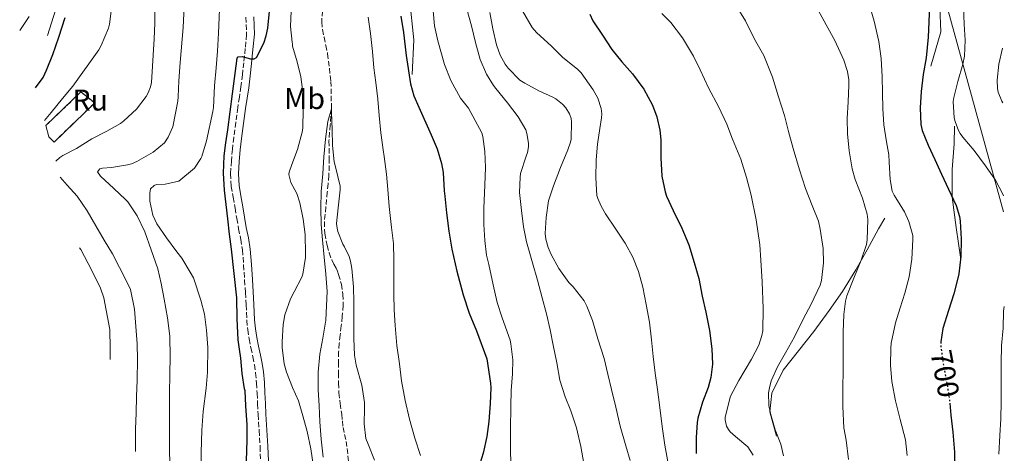
# Model space of a CAD drawing. Units: metres. Extents: x 546156 to 549591, y 4712430 to 4714730.
# Drawn here: x 549250 to 549578, y 4714299 to 4714443 of the extents above; entities that cross this region are included whole.
import ezdxf
from ezdxf.enums import TextEntityAlignment as Align

# ---------------------------------------------------------------- set-up
doc = ezdxf.new("R2010")
doc.units = ezdxf.units.M
doc.header["$MEASUREMENT"] = 0
doc.linetypes.add('DGN Style 3', pattern=[2.435891, 1.739922, -0.695969])
doc.linetypes.add('DGN Style 5', pattern=[1.217945, 0.521977, -0.695969])
for name, color, linetype, lineweight in [('Camino', 7, 'DGN Style 3', 0), ('construcción   en ruinas', 1, 'Continuous', 0), ('construcción en ruinas', 1, 'Continuous', 0), ('contrucción  en ruinas', 1, 'DGN Style 3', 13), ('Cota de curva de nivel directora', 7, 'Continuous', 0), ('Curva de nivel directora', 30, 'Continuous', 30), ('Curva de nivel directora no vista', 30, 'DGN Style 5', 30), ('Curva de nivel intermedia', 30, 'Continuous', 0), ('Etiqueta de uso rústico', 92, 'Continuous', 0), ('Límite de Autonomía', 7, 'Continuous', 0), ('Línea  de bancal', 1, 'Continuous', 13), ('Margen derecho', 7, 'Continuous', 0), ('Vaguada', 142, 'DGN Style 3', 13)]:
    doc.layers.add(name, color=color, linetype=linetype, lineweight=lineweight)
doc.styles.add('Style-Arial', font='arial.ttf')

msp = doc.modelspace()

# ---------------------------------------------------------------- linework, layer by layer
at = {"layer": 'Camino', "color": 7, "linetype": 'DGN Style 3', "lineweight": 0}
msp.add_polyline3d([(549324.99, 4714444.19, 650.44), (549325.23, 4714438.41, 650.09), (549324.76, 4714433.71, 650.08), (549324.29, 4714429.01, 650.07), (549323.85, 4714425, 649.9), (549323.35, 4714421.01, 649.69), (549322.83, 4714417.54, 649.66), (549322.29, 4714414.08, 649.62), (549321.61, 4714409.1, 649.37), (549320.96, 4714404.11, 649.14), (549320.52, 4714400.2, 649.1), (549320.16, 4714396.28, 649.06), (549319.87, 4714392.02, 648.98), (549320.1, 4714387.77, 648.92), (549320.74, 4714384.15, 648.95), (549321.41, 4714380.54, 648.98), (549321.98, 4714377.09, 649), (549322.56, 4714373.64, 649.01), (549323.29, 4714370.13, 649.03), (549323.87, 4714366.6, 649.01), (549324.23, 4714361.57, 648.91), (549324.55, 4714356.54, 648.81), (549324.81, 4714352.42, 648.73), (549325.07, 4714348.3, 648.65), (549325.19, 4714345.71, 648.61), (549325.3, 4714343.12, 648.55), (549325.59, 4714340.02, 648.4), (549326.07, 4714336.94, 648.21), (549326.68, 4714333.95, 648.06), (549327.3, 4714330.96, 647.89), (549327.82, 4714328.3, 647.74), (549328.24, 4714325.63, 647.59), (549328.54, 4714322.21, 647.53), (549328.72, 4714318.8, 647.61), (549328.9, 4714315.26, 647.77), (549329.07, 4714311.72, 647.93), (549329.4, 4714306.41, 648.03), (549329.73, 4714301.08, 648.07), (549329.86, 4714296.14, 648.06)], dxfattribs=at)
at = {"layer": 'construcción   en ruinas', "color": 1, "linetype": 'Continuous', "lineweight": 0}
msp.add_polyline3d([(549274.62, 4714415.61, 670.66), (549261.08, 4714402.56, 670.54), (549259.4036, 4714404.2528, 670.6463), (549258.3636, 4714408.0348, 670.8), (549270.02, 4714419.28, 670.8)], close=True, dxfattribs=at)
at = {"layer": 'contrucción  en ruinas', "color": 1, "linetype": 'DGN Style 3', "lineweight": 13}
msp.add_polyline3d([(549258.3636, 4714408.0348, 670.8), (549270.02, 4714419.28, 670.8), (549274.62, 4714415.61, 670.66), (549261.08, 4714402.56, 670.54), (549259.4036, 4714404.2528, 670.6463)], dxfattribs=at)
at = {"layer": 'Curva de nivel directora', "color": 30, "linetype": 'Continuous', "lineweight": 30, "flags": 128}
for points, elevation in [([(549331.79, 4714438.02), (549332.33, 4714440.58), (549332.81, 4714446.15), (549333.37, 4714451.7), (549334.93, 4714458.23), (549335.68, 4714461.5), (549336.04, 4714464.82), (549336.14, 4714469.98), (549336.25, 4714475.14), (549336.25, 4714476.71), (549336.2, 4714482.23), (549336.09, 4714487.49), (549335.83, 4714494.51), (549335.37, 4714499.63), (549334.53, 4714505.01), (549333.73, 4714510.96), (549333, 4714517.11), (549332.17, 4714523.39), (549331.51, 4714528.77), (549330.63, 4714533.83), (549329.83, 4714539.47), (549329.41, 4714546), (549329.41, 4714546.06)], 650), ([(549552.71, 4714448.32), (549552.54, 4714442.59), (549552.23, 4714437.53), (549551.61, 4714430.62), (549550.58, 4714425.04), (549549.99, 4714419.45), (549549.66, 4714413.95), (549549.88, 4714408.37), (549550.31, 4714406.38), (549552.3, 4714401.55), (549554.55, 4714396.78), (549556.71, 4714391.84), (549559.02, 4714386.86), (549561.58, 4714381.47), (549562.68, 4714377.76), (549562.94, 4714376.14), (549563.29, 4714370.19), (549563.18, 4714364.45), (549562.52, 4714358.61), (549562.18, 4714357.21), (549560.78, 4714351.97), (549559.05, 4714346.38), (549557.16, 4714340.43), (549556.49, 4714335.92)], 700), ([(549376.58, 4714444.59), (549377.54, 4714439.11), (549378.34, 4714431.47), (549379.78, 4714422.02), (549380.97, 4714417.95), (549382.65, 4714414.16), (549386.76, 4714405.02), (549388.71, 4714400.26), (549390.15, 4714395.44), (549390.66, 4714392.37), (549391.09, 4714386.3), (549391.27, 4714384.5), (549391.83, 4714378.98), (549392.57, 4714372.88), (549393.64, 4714366.86), (549395.3, 4714359.55), (549397.37, 4714351.58), (549399.4, 4714345.49), (549401.78, 4714339.63), (549405.27, 4714330.3), (549406.53, 4714322.14), (549406.55, 4714320.61), (549406.42, 4714315.42), (549405.88, 4714309.44), (549405.27, 4714304.46), (549403.99, 4714298.86), (549402.37, 4714293.5)], 650), ([(549439.61, 4714445.17), (549440.61, 4714443.02), (549443.77, 4714438.16), (549446.85, 4714433.42), (549450.21, 4714429.33), (549453.78, 4714425.28), (549457.59, 4714420.24), (549460.5, 4714414.86), (549461.94, 4714410.98), (549462.93, 4714406.53), (549463.19, 4714403.36), (549463.24, 4714397.36), (549463.59, 4714391.25), (549464.66, 4714385.94), (549465.14, 4714384.5), (549467.3, 4714379.7), (549470.26, 4714373.82), (549472.52, 4714368.26), (549474.36, 4714362.38), (549475.89, 4714357.06), (549477.01, 4714351.21), (549478.2, 4714345.87), (549479.41, 4714339.69), (549480.25, 4714333.63), (549480.41, 4714328.56), (549479.88, 4714324.13), (549479, 4714320.78), (549477.14, 4714315.85), (549475.51, 4714310.57), (549475.27, 4714309.1), (549474.95, 4714304.03), (549474.97, 4714298.78)], 675), ([(549254.8966, 4714420.6424), (549257.44, 4714424.08), (549258.55, 4714426.56), (549260.66, 4714431.8), (549262.72, 4714437.51), (549264.74, 4714444.07)], 675), ([(549325.2, 4714296.27), (549325.4, 4714303.17), (549325.38, 4714308.31), (549324.96, 4714314.59), (549324.72, 4714319.63), (549324.56, 4714320.31), (549323.78, 4714325.43), (549323.33, 4714330.51), (549322.9, 4714333.57), (549322.47, 4714336.63), (549322.14, 4714343.61), (549321.94, 4714350.61), (549321.09, 4714358.73), (549320.18, 4714366.85), (549319.58, 4714371.91), (549318.98, 4714376.98), (549318.43, 4714381.74), (549317.91, 4714386.51), (549317.48, 4714392.22), (549317.72, 4714397.92), (549318.33, 4714402.31), (549318.96, 4714406.69), (549320.52, 4714418.59), (549322.1, 4714430.48), (549322.42, 4714431.03), (549323.75, 4714431.08), (549326.5, 4714430.34), (549327.73, 4714430.27), (549328.55, 4714430.8), (549330.93, 4714435.54), (549331.79, 4714438.02)], 650), ([(549559.46, 4714315.56), (549559.86, 4714311.49), (549560.5, 4714305.9), (549561.05, 4714299.23), (549561.08, 4714292.8)], 700)]:
    msp.add_lwpolyline(points, dxfattribs=dict(at, elevation=elevation))
at = {"layer": 'Curva de nivel directora no vista', "color": 30, "linetype": 'DGN Style 5', "lineweight": 30, "elevation": 700, "flags": 128}
msp.add_lwpolyline([(549556.49, 4714335.92), (549556.46, 4714335.68), (549556.52, 4714334.32), (549557.26, 4714328.78), (549558.31, 4714323.17), (549559.29, 4714317.33), (549559.46, 4714315.56)], dxfattribs=at)
at = {"layer": 'Curva de nivel intermedia', "color": 30, "linetype": 'Continuous', "lineweight": 0, "flags": 128}
for points, elevation in [([(549257.905, 4714409.7023), (549260.1, 4714412.39), (549263.89, 4714417.04), (549267.33, 4714421.2), (549276.05, 4714433.33), (549276.82, 4714434.79), (549279.2, 4714440.48), (549279.59, 4714441.86), (549280.23, 4714447.09), (549280.23, 4714453.73)], 670), ([(549261.6334, 4714396.144), (549261.7, 4714396.23), (549263, 4714397.39), (549264.04, 4714398.08), (549268.52, 4714400.4), (549273.64, 4714403.59), (549278.64, 4714406.18), (549283.22, 4714408.8), (549284.32, 4714409.65), (549288.5, 4714413.54), (549291.73, 4714417.71), (549292.45, 4714418.99), (549293.24, 4714421.01), (549293.56, 4714422.42), (549294.44, 4714437.01), (549294.66, 4714442.15), (549294.66, 4714448.02)], 665), ([(549487.94, 4714448.56), (549491.4, 4714442.99), (549494.41, 4714436.91), (549497.48, 4714431.45), (549500.39, 4714424.22), (549502.44, 4714417.66), (549504.42, 4714411.44), (549505.78, 4714406.06), (549507.32, 4714400.4), (549509.45, 4714393.26), (549511.37, 4714387.1), (549513.58, 4714381.41), (549515.69, 4714376.19), (549516.33, 4714373.53), (549517.3, 4714367.07), (549517.43, 4714362.32), (549516.77, 4714356.41), (549516.26, 4714354.88), (549513.14, 4714348.33), (549510.77, 4714343.69), (549507.75, 4714337.58), (549504.79, 4714332.27), (549502.07, 4714327.63), (549500.01, 4714322.96), (549499.37, 4714320.65), (549499.13, 4714318.97), (549499.22, 4714314.72), (549499.7, 4714312.11), (549501.33, 4714306.67), (549503.24, 4714301.84), (549504.13, 4714298.01)], 685), ([(549532.58, 4714448.57), (549534.3, 4714442.89), (549535.82, 4714436.09), (549536.57, 4714430.45), (549536.94, 4714424.3), (549537.08, 4714418.96), (549537.22, 4714413.73), (549537.53, 4714408.29), (549538.3, 4714403.26), (549539.21, 4714398.27), (549539.3, 4714395.84), (549539.61, 4714390.03), (549540.33, 4714386.19), (549540.95, 4714384.81), (549541.5, 4714384), (549544.36, 4714379.31), (549545.8, 4714376.09), (549547.13, 4714371.41), (549547.21, 4714370.05), (549546.86, 4714363.53), (549545.96, 4714357.68), (549544.49, 4714352.22), (549542.98, 4714347.29), (549541.42, 4714342.3), (549539.96, 4714335.53), (549539.83, 4714333.84), (549539.77, 4714328.22), (549540.13, 4714322.7), (549541.4, 4714316.27), (549542.97, 4714310.11), (549544.74, 4714303.26)], 695), ([(549299.65, 4714294.91), (549299.56, 4714300.45), (549299.56, 4714306.02), (549299.56, 4714312.69), (549299.56, 4714318.5), (549299.65, 4714325.43), (549299.78, 4714330.88), (549299.7, 4714337.87), (549298.88, 4714343.97), (549297.72, 4714350.18), (549296.79, 4714355.43), (549295.68, 4714360.31), (549293.46, 4714366.69), (549291.38, 4714372.61), (549288.79, 4714378), (549285.62, 4714382.64), (549284.87, 4714383.41), (549281.01, 4714387.11), (549276.55, 4714391.25), (549275.6, 4714392.64), (549276.36, 4714393.6), (549277.24, 4714393.83), (549280.28, 4714394.11), (549285.54, 4714394.95), (549286.87, 4714395.36), (549288.64, 4714396.1), (549294.05, 4714399.17), (549297.88, 4714402.29), (549299.09, 4714404.19), (549300.69, 4714407.6), (549302.34, 4714416.15), (549302.39, 4714417.65), (549302.6, 4714422.95), (549303.14, 4714429.09), (549304.1, 4714440.75), (549304.45, 4714447.79)], 660), ([(549310.06, 4714293.61), (549310.1, 4714299.02), (549310.37, 4714306.52), (549310.8, 4714312.73), (549311.78, 4714320.54), (549312.26, 4714325.82), (549312.27, 4714334.04), (549311.84, 4714339.84), (549311.2, 4714345.16), (549310, 4714349.84), (549307.54, 4714357.33), (549306.48, 4714359.23), (549303.68, 4714363.87), (549301.94, 4714366), (549298.55, 4714370.62), (549295.36, 4714375.25), (549293.97, 4714378.24), (549293.04, 4714382.86), (549292.98, 4714385.52), (549293.19, 4714386.93), (549294.43, 4714388.13), (549295.2, 4714388.41), (549298.11, 4714388.53), (549302.69, 4714389.49), (549307.84, 4714393.84), (549310.02, 4714397.12), (549310.27, 4714397.71), (549311.84, 4714403.01), (549314.03, 4714412.72), (549314.16, 4714414.09), (549314.51, 4714421.31), (549315.14, 4714427.34), (549315.55, 4714432.85), (549315.92, 4714438.89), (549316.16, 4714446.78)], 655), ([(549347.44, 4714295.09), (549346.61, 4714300.31), (549345.43, 4714306.1), (549343.94, 4714311.25), (549342.47, 4714316.31), (549340.48, 4714320.79), (549338.47, 4714325.84), (549337.75, 4714328.63), (549337.03, 4714334.03), (549337.03, 4714335.97), (549337.4, 4714341.71), (549338, 4714344.93), (549339.88, 4714350.32), (549341.03, 4714352.63), (549343.67, 4714357.57), (549343.97, 4714358.53), (549344.84, 4714364.07), (549344.85, 4714365.25), (549344.72, 4714371.73), (549344.12, 4714376.85), (549343.01, 4714382.26), (549341.93, 4714385.41), (549339.99, 4714389.12), (549339.25, 4714391.76), (549339.4, 4714392.51), (549340.25, 4714395.04), (549342.18, 4714400.07), (549343.86, 4714406.34), (549343.94, 4714407.52), (549344.07, 4714413.23), (549344.02, 4714418.45), (549343.3, 4714424.27), (549342.13, 4714429.36), (549340.53, 4714434.5), (549340.5, 4714435.22), (549340.36, 4714435.84), (549339.81, 4714441.12), (549340.05, 4714446.15)], 645), ([(549387.36, 4714446.36), (549387.86, 4714441.34), (549388.92, 4714436.28), (549391.14, 4714428.38), (549393.25, 4714423.05), (549396.53, 4714417.23), (549399.14, 4714413.82), (549403.54, 4714405.63), (549403.89, 4714404.41), (549404.63, 4714399.42), (549404.77, 4714394.09), (549404.56, 4714388.19), (549404.26, 4714380.48), (549404.26, 4714375.1), (549404.55, 4714369.79), (549405.14, 4714364.81), (549405.91, 4714361.74), (549407.39, 4714354.99), (549408.75, 4714349.04), (549410.31, 4714343.92), (549413.03, 4714336.54), (549413.28, 4714335.28), (549413.95, 4714329.95), (549413.86, 4714325.32), (549413.39, 4714319.75), (549413.22, 4714314.49), (549413.17, 4714306.7), (549413.11, 4714299), (549413.51, 4714291.45)], 655), ([(549398.65, 4714446.82), (549400.17, 4714441.3), (549401.49, 4714435.79), (549403.05, 4714430.05), (549405.11, 4714425.2), (549407.45, 4714421.39), (549408.21, 4714420.45), (549412.17, 4714415.66), (549415.73, 4714410.98), (549418.25, 4714406.64), (549418.63, 4714405.42), (549419.13, 4714402.22), (549419.09, 4714400.93), (549418.77, 4714399.07), (549418.39, 4714397.87), (549416.47, 4714392.11), (549416.31, 4714390.85), (549416.13, 4714385.76), (549416.76, 4714379.74), (549417.48, 4714374.32), (549418.42, 4714369.3), (549420.44, 4714362.32), (549422.18, 4714356.54), (549423.73, 4714350.66), (549425.14, 4714345.34), (549426.31, 4714339.97), (549427.4, 4714334.86), (549428.58, 4714329.01), (549429.59, 4714323.14), (549431.3, 4714317.63), (549433.19, 4714312.94), (549435.09, 4714307.33), (549436.6, 4714301.1), (549437.61, 4714295.44)], 660), ([(549406.23, 4714445.79), (549407.24, 4714440.35), (549408.49, 4714434.99), (549409.73, 4714431.58), (549411.41, 4714428.51), (549412.37, 4714427.18), (549416.21, 4714423.18), (549417.89, 4714422.21), (549422.53, 4714419.66), (549427.29, 4714417.52), (549428.2, 4714416.96), (549430.41, 4714415.2), (549431.59, 4714413.92), (549432.85, 4714412.02), (549433.37, 4714410.42), (549433.49, 4714409.26), (549433.32, 4714403.55), (549433.13, 4714402.51), (549432.29, 4714399.94), (549429.77, 4714394.05), (549427.41, 4714387.97), (549425.85, 4714383.02), (549424.97, 4714377.44), (549424.73, 4714372.06), (549424.89, 4714370.24), (549425.65, 4714367.41), (549426.68, 4714365.06), (549429.21, 4714360.38), (549432.61, 4714355.73), (549433.99, 4714354.35), (549437.64, 4714349.65), (549438.6, 4714347.82), (549440.41, 4714343.06), (549442.2, 4714336.94), (549444.34, 4714330.37), (549445.54, 4714325.23), (549446.77, 4714320.08), (549448.23, 4714314.14), (549449.7, 4714307.87), (549451.53, 4714301.34), (549453.03, 4714296.42)], 665), ([(549417.17, 4714446.26), (549420.41, 4714440.72), (549421.78, 4714439.1), (549426.76, 4714434.5), (549430.55, 4714430.8), (549435.43, 4714426.9), (549436.68, 4714425.6), (549440.73, 4714419.97), (549442.2, 4714417.17), (549443.35, 4714413.74), (549443.54, 4714411.95), (549443.51, 4714410.64), (549442.93, 4714407.14), (549442.12, 4714401.87), (549441.65, 4714396.66), (549441.62, 4714390.61), (549441.89, 4714384.78), (549442.18, 4714383.76), (549443.29, 4714381.15), (549444.77, 4714378.62), (549448.18, 4714373.54), (549451.38, 4714368.85), (549453.89, 4714364.24), (549455.77, 4714359.46), (549457.17, 4714354.18), (549458.37, 4714348.45), (549459.41, 4714342.48), (549460.07, 4714336.62), (549460.63, 4714331.1), (549461.38, 4714325.55), (549462.15, 4714320.13), (549462.77, 4714314.94), (549463.72, 4714307.76), (549464.58, 4714301.47)], 670), ([(549463.54, 4714445.47), (549466.52, 4714442.37), (549470.47, 4714437.36), (549474.06, 4714431.17), (549476.33, 4714426.69), (549479.18, 4714420.42), (549482.39, 4714414.46), (549485.22, 4714408.53), (549487.09, 4714403.57), (549489.85, 4714396.88), (549491.73, 4714390.73), (549493.29, 4714384.88), (549494.93, 4714376.64), (549496.17, 4714368.27), (549496.49, 4714363.21), (549496.98, 4714355.97), (549497.29, 4714347.05), (549497.21, 4714339.66), (549496.92, 4714338.05), (549495.86, 4714334.86), (549493.43, 4714330.19), (549489.19, 4714323.1), (549486.47, 4714317.84), (549484.6, 4714310.89), (549484.63, 4714309.98), (549485.06, 4714307.82), (549485.72, 4714306.7), (549486.28, 4714305.98), (549488.04, 4714304.37), (549492.17, 4714300.93), (549493.99, 4714298.17)], 680), ([(549515, 4714447.73), (549518.26, 4714441.68), (549521.14, 4714436.4), (549524.18, 4714429.9), (549525.35, 4714426.09), (549525.8, 4714423.26), (549525.82, 4714421.5), (549525.59, 4714415.93), (549525.34, 4714410.46), (549525.38, 4714405.34), (549525.99, 4714399.69), (549526.95, 4714393.63), (549527.99, 4714390.13), (549530.36, 4714383.85), (549531.91, 4714378.48), (549532.15, 4714376.72), (549532.01, 4714369.97), (549531.7, 4714368.37), (549529.98, 4714363.21), (549527.51, 4714357.2), (549525.19, 4714351.33), (549524.71, 4714349.47), (549524.15, 4714345.05), (549524.01, 4714339.15), (549524.01, 4714333.97), (549524.01, 4714326.86), (549523.83, 4714320.19), (549523.8, 4714314.41), (549524.23, 4714307.29), (549525, 4714303.18), (549525.77, 4714296.77)], 690), ([(549564.04, 4714447.65), (549564.3, 4714441.84), (549564.57, 4714436.56), (549564.36, 4714431.17), (549563.83, 4714428.57), (549562.2, 4714422.78), (549560.79, 4714417.45), (549560.65, 4714416.05), (549560.95, 4714410.65), (549561.22, 4714409.37), (549562.34, 4714406.37), (549562.9, 4714405.41), (549563.85, 4714404.17), (549567.56, 4714399.73), (549571.4, 4714394.65), (549574.68, 4714389.9), (549577.16, 4714385.23), (549577.37, 4714384.62)], 705), ([(549249.6414, 4714439.7528), (549252.77, 4714444.42)], 680), ([(549365.69, 4714444.21), (549366.53, 4714438.79), (549367.14, 4714432.75), (549367.57, 4714427.36), (549368.25, 4714422.4), (549369, 4714416.88), (549369.43, 4714411.43), (549369.94, 4714405.6), (549370.71, 4714400.02), (549371.05, 4714397.75), (549371.88, 4714391.81), (549372.25, 4714386.72), (549372.77, 4714381.06), (549373.54, 4714374.13), (549374.21, 4714368.78), (549374.31, 4714363.33), (549374.31, 4714357.62), (549374.31, 4714351.82), (549374.41, 4714346.64), (549374.73, 4714341.46), (549375.33, 4714334.77), (549376.21, 4714328.62), (549376.88, 4714322.94), (549378.04, 4714316.4), (549379.48, 4714310.18), (549381.3, 4714303.81), (549383.16, 4714298.1)], 645), ([(549577.02, 4714433.86), (549575.85, 4714428.48), (549575.29, 4714423.23), (549575.35, 4714420.41), (549575.64, 4714419.21), (549576.86, 4714416.16), (549577.15, 4714415.6)], 710), ([(549350.76, 4714297.57), (549350.12, 4714303.47), (549349.68, 4714309.33), (549349.4, 4714314.59), (549349.06, 4714320.11), (549349.08, 4714325.83), (549349.62, 4714331.83), (549350.63, 4714337.23), (549351.62, 4714343.14), (549352.05, 4714352.72), (549351.64, 4714358.55), (549351.09, 4714364.21), (549350.5, 4714369.95), (549350.02, 4714375.07), (549350.01, 4714380.5), (549350.05, 4714386.08), (549350.61, 4714392), (549350.98, 4714397.68), (549351.48, 4714403.52), (549352.34, 4714409.39), (549353.51, 4714413.59), (549353.53, 4714412.42), (549353.75, 4714406.72), (549353.83, 4714401.39), (549354.44, 4714395.94), (549354.87, 4714394.29), (549356.44, 4714387.89), (549356.45, 4714386.69), (549355.7, 4714380.66), (549355.22, 4714375.47), (549355.37, 4714373.84), (549355.62, 4714372.74), (549357.29, 4714368.58), (549357.89, 4714367.68), (549359.4, 4714364.45), (549359.86, 4714362.83), (549360.23, 4714360.39), (549360.79, 4714354.31), (549361, 4714349.2), (549361, 4714343.39), (549361, 4714337.04), (549361.14, 4714331.55), (549361.7, 4714328.22), (549363.65, 4714321.52), (549364.45, 4714315.79), (549364.45, 4714313.74), (549364.36, 4714308.62), (549365, 4714303.7), (549365.76, 4714301.84), (549367.81, 4714296.54)], 640), ([(549288.23, 4714299.4253), (549288.23, 4714300.96), (549288.26, 4714306.88), (549288.39, 4714312.27), (549288.58, 4714317.7), (549288.8, 4714323.17), (549288.84, 4714330.05), (549288.79, 4714335.31), (549287.94, 4714346.85), (549286.52, 4714353.36), (549286.05, 4714354.58), (549282.85, 4714360.74), (549280.56, 4714365.28), (549277.8, 4714369.91), (549275.03, 4714374.61), (549272.08, 4714379.6), (549268.79, 4714384.58), (549265.49, 4714388.21), (549263.0761, 4714390.8975)], 665), ([(549279.81, 4714330.0447), (549279.81, 4714333.71), (549279.62, 4714340.11), (549277.67, 4714350.64), (549276.61, 4714353.81), (549274.85, 4714357.35), (549272.47, 4714362.03), (549269.96, 4714366.77), (549269.5507, 4714367.3528)], 670), ([(549577.64, 4714347.74), (549577.42, 4714346.24), (549577.21, 4714340.54), (549576.74, 4714334.78), (549576.57, 4714328.89), (549576.57, 4714322.21), (549576.55, 4714315.92), (549576.49, 4714310.27), (549576.17, 4714304.75), (549575.86, 4714298.48)], 705), ([(549464.58, 4714301.47), (549465.69, 4714295.37)], 670), ([(549544.74, 4714303.26), (549545.25, 4714298.11)], 695)]:
    msp.add_lwpolyline(points, dxfattribs=dict(at, elevation=elevation))
at = {"layer": 'Límite de Autonomía', "color": 7, "linetype": 'Continuous', "lineweight": 0, "extrusion": (0.004243, -0.01543, 0.999872), "elevation": -69707.2332, "flags": 128}
msp.add_lwpolyline([(549473.198, 4714214.923), (549569.4718, 4713864.8613)], dxfattribs=at)
at = {"layer": 'Línea  de bancal', "color": 1, "linetype": 'Continuous', "lineweight": 13}
for points in [[(549258.9, 4714438.08, 679.01), (549262.98, 4714451.21, 678.18), (549267.19, 4714463.79, 677.17), (549270.25, 4714476.85, 676.61), (549274.23, 4714488.59, 675.95), (549277.67, 4714498.05, 675.7), (549280.57, 4714509.04, 675.47), (549281.85, 4714519.53, 675.7), (549283.24, 4714531.61, 674.98), (549286.7, 4714543.5, 674.46), (549289.91, 4714555.04, 673.23), (549293.31, 4714565.81, 673.04), (549296.28, 4714576.38, 671.68), (549298.54, 4714587.42, 671.09), (549299.42, 4714596.03, 670.77), (549298.87, 4714606.94, 670.42), (549296.55, 4714618.22, 670.32), (549295.93, 4714625.34, 670.32)], [(549377.27, 4714513.2, 657.41), (549377.61, 4714505.05, 656.5), (549378.11, 4714496.48, 655.34), (549378.2, 4714487.13, 654.86), (549378.22, 4714478.16, 654.1), (549377.13, 4714468.27, 653.98), (549377.24, 4714458.67, 653.54), (549379.51, 4714450.49, 653.7), (549380.97, 4714436.62, 653.81), (549380.43, 4714425.07, 652.93)], [(549547.28, 4714488.06, 702.78), (549547.66, 4714484.09, 702.96), (549549.58, 4714477.29, 702.96), (549551.66, 4714466.74, 702.74), (549553.88, 4714457.37, 702.74), (549556.14, 4714447.54, 703.31), (549556.52, 4714439.26, 703.12), (549553.15, 4714427.83, 701.68)], [(549561.08, 4714407.91, 705.07), (549560.91, 4714401.94, 704.24), (549560.27, 4714393.4, 702.78), (549560.27, 4714384.17, 702.34), (549561.64, 4714374.04, 700.29), (549563.2, 4714363.42, 699.9)], [(549537.84, 4714377.16, 694.37), (549535.74, 4714373.61, 692.77), (549531.95, 4714366.63, 691.36), (549528.19, 4714359.93, 689.79), (549523.71, 4714352.74, 689.38), (549519.34, 4714346.39, 687.86), (549514.14, 4714339.37, 686.83), (549509.1, 4714332.94, 686.88), (549504.01, 4714326.57, 685.73), (549500.22, 4714318.87, 685.26), (549499.58, 4714312.58, 684.99), (549501.72, 4714304.47, 684.99)]]:
    msp.add_polyline3d(points, dxfattribs=at)
at = {"layer": 'Margen derecho', "color": 7, "linetype": 'Continuous', "lineweight": 0}
msp.add_polyline3d([(549327.62, 4714444.3, 650.44), (549327.87, 4714438.53, 650.09), (549327.36, 4714433.45, 650.08), (549326.89, 4714428.73, 650.07), (549326.45, 4714424.69, 649.9), (549325.93, 4714420.65, 649.69), (549325.41, 4714417.15, 649.66), (549324.88, 4714413.7, 649.62), (549324.2, 4714408.75, 649.37), (549323.56, 4714403.79, 649.14), (549323.12, 4714399.94, 649.1), (549322.77, 4714396.08, 649.06), (549322.49, 4714392, 648.98), (549322.7, 4714388.07, 648.92), (549323.31, 4714384.62, 648.95), (549323.98, 4714380.99, 648.98), (549324.56, 4714377.52, 649), (549325.13, 4714374.13, 649.01), (549325.86, 4714370.61, 649.03), (549326.47, 4714366.91, 649.01), (549326.84, 4714361.75, 648.91), (549327.15, 4714356.71, 648.81), (549327.42, 4714352.59, 648.73), (549327.68, 4714348.44, 648.65), (549327.8, 4714345.82, 648.61), (549327.9, 4714343.29, 648.55), (549328.18, 4714340.34, 648.4), (549328.64, 4714337.4, 648.21), (549329.23, 4714334.47, 648.06), (549329.86, 4714331.48, 647.89), (549330.39, 4714328.76, 647.74), (549330.84, 4714325.94, 647.59), (549331.14, 4714322.4, 647.53), (549331.33, 4714318.93, 647.61), (549331.51, 4714315.39, 647.77), (549331.68, 4714311.87, 647.93), (549332.01, 4714306.57, 648.03), (549332.34, 4714301.2, 648.07), (549332.47, 4714296.16, 648.06)], dxfattribs=at)
at = {"layer": 'Vaguada', "color": 142, "linetype": 'DGN Style 3', "lineweight": 13}
msp.add_polyline3d([(549350.47, 4714446.25, 642.67), (549350.26, 4714442.61, 642.51), (549350.53, 4714440.06, 642.62), (549351.03, 4714437.52, 642.69), (549351.64, 4714434.76, 642.24), (549352.23, 4714431.99, 641.71), (549353.32, 4714422.8, 640.64), (549353.51, 4714413.59, 640), (549353.09, 4714408.26, 639.99), (549352.66, 4714402.93, 639.98), (549352.75, 4714397.18, 639.87), (549352.66, 4714391.44, 639.71), (549352.38, 4714388.66, 639.53), (549352.1, 4714385.89, 639.38), (549351.62, 4714380.94, 639.29), (549351.16, 4714375.99, 639.22), (549351.27, 4714372.03, 639.14), (549352.02, 4714368.08, 639.07), (549352.7, 4714365.63, 639.08), (549353.62, 4714363.27, 639.09), (549354.33, 4714361.9, 638.96), (549355.04, 4714360.55, 638.8), (549355.49, 4714359.47, 638.76), (549355.88, 4714358.37, 638.72), (549356.81, 4714355.11, 638.43), (549357.32, 4714351.79, 638.13), (549357.37, 4714348.1, 637.91), (549357.11, 4714344.4, 637.76), (549356.75, 4714341.3, 637.77), (549356.4, 4714338.21, 637.79), (549356.11, 4714335.44, 637.57), (549355.89, 4714332.67, 637.33), (549355.84, 4714329.11, 637.34), (549355.88, 4714325.54, 637.34), (549355.88, 4714322.22, 637.12), (549355.99, 4714318.91, 636.88), (549356.4, 4714315.36, 636.9), (549356.9, 4714311.82, 636.91), (549357.14, 4714309.63, 636.68), (549357.38, 4714307.44, 636.43), (549357.87, 4714305.11, 636.44), (549358.39, 4714302.78, 636.43), (549359.33, 4714295.2, 635.68)], dxfattribs=at)

# ---------------------------------------------------------------- texts
at = {"layer": 'construcción en ruinas', "color": 1, "linetype": 'Continuous', "lineweight": 0, "style": 'Style-Arial'}
msp.add_text('Ru', height=7, dxfattribs=at).set_placement((549273.1191, 4714416.57, 668.09), align=Align.MIDDLE_CENTER)
at = {"layer": 'Cota de curva de nivel directora', "color": 7, "linetype": 'Continuous', "lineweight": 0, "style": 'Style-Arial'}
msp.add_text('700', height=7, rotation=280.64922, dxfattribs=at).set_placement((549557.9027, 4714325.3226, 700), align=Align.MIDDLE_CENTER)
at = {"layer": 'Etiqueta de uso rústico', "color": 92, "linetype": 'Continuous', "lineweight": 0, "style": 'Style-Arial'}
msp.add_text('Mb', height=7, dxfattribs=at).set_placement((549344.5402, 4714417.07, 645.09), align=Align.MIDDLE_CENTER)

doc.saveas('drawing.dxf')
